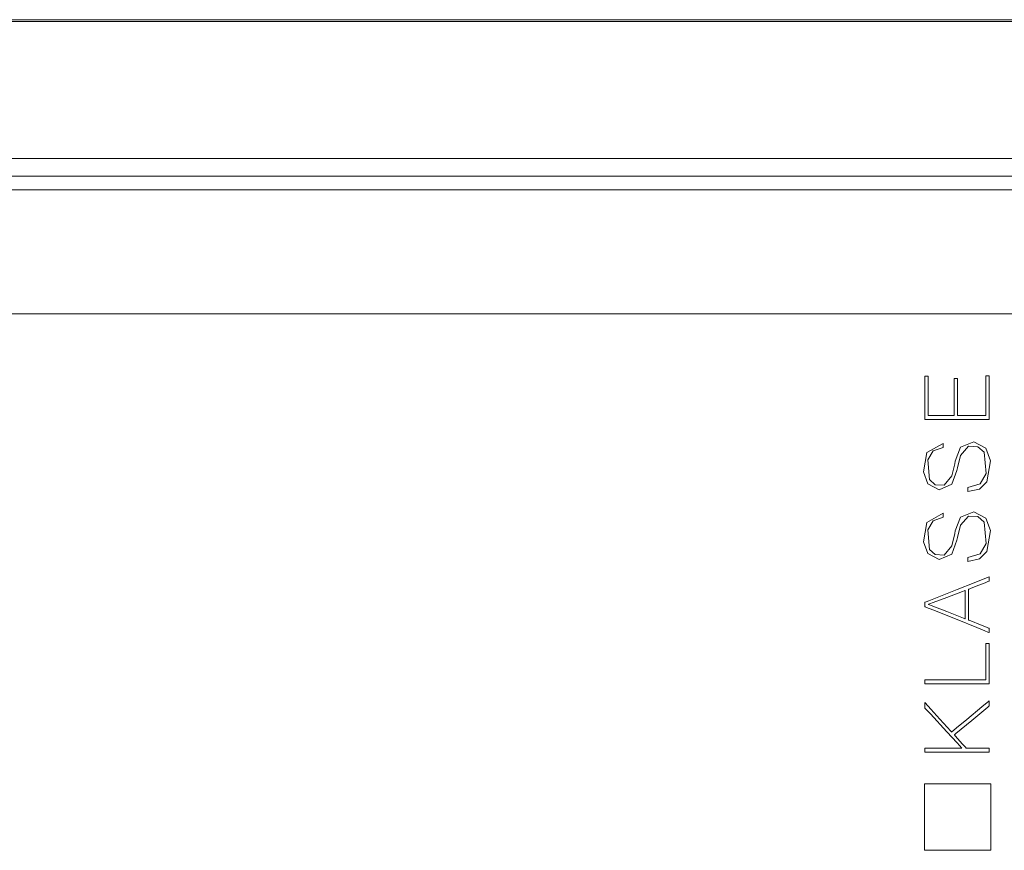
# Model space of a CAD drawing. Units: millimetres. Extents: x -88 to 88, y -27 to 27.
# Drawn here: x 48 to 63, y 2 to 14 of the extents above; entities that cross this region are included whole.
import ezdxf

# ---------------------------------------------------------------- set-up
doc = ezdxf.new("R2010")
doc.units = ezdxf.units.MM
doc.layers.add('Top$29', color=7, linetype='Continuous', true_color=0xffffff)

msp = doc.modelspace()

# ---------------------------------------------------------------- linework, layer by layer
at = {"layer": 'Top$29', "color": 7, "linetype": 'Continuous', "lineweight": 13}
for p, q in [((-69.695, 14.162), (64.501, 14.162)), ((-69.695, 14.134), (64.501, 14.134)), ((-69.659, 12.124), (64.465, 12.124)), ((-69.914, 11.866), (64.72, 11.866)), ((64.72, 11.666), (-69.914, 11.666)), ((81.057, 9.842), (-81.25, 9.842)), ((61.56, 1.97), (61.56, 2.945)), ((61.56, 2.945), (62.536, 2.945)), ((62.536, 2.945), (62.536, 1.97)), ((62.536, 1.97), (61.56, 1.97))]:
    msp.add_line(p, q, dxfattribs=at)
for points in [[(62.46, 8.934), (62.502, 8.934), (62.51, 8.934), (62.51, 8.934), (62.51, 8.926), (62.51, 8.574), (62.51, 8.311), (62.51, 8.292), (62.126, 8.292), (61.747, 8.292), (61.578, 8.292), (61.566, 8.292), (61.565, 8.292), (61.565, 8.292), (61.565, 8.886), (61.565, 8.925), (61.565, 8.928), (61.565, 8.928), (61.565, 8.928), (61.567, 8.928), (61.59, 8.928), (61.613, 8.928), (61.615, 8.928), (61.615, 8.928), (61.615, 8.928), (61.615, 8.925), (61.615, 8.89), (61.615, 8.572), (61.615, 8.368), (61.615, 8.352), (61.615, 8.351), (61.84, 8.351), (61.994, 8.351), (61.994, 8.367), (61.994, 8.589), (61.994, 8.886), (61.994, 8.893), (61.994, 8.893), (62.002, 8.893), (62.028, 8.893), (62.043, 8.893), (62.044, 8.893), (62.044, 8.893), (62.044, 8.893), (62.044, 8.386), (62.044, 8.353), (62.044, 8.351), (62.045, 8.351), (62.048, 8.351), (62.062, 8.351), (62.252, 8.351), (62.442, 8.351), (62.456, 8.351), (62.459, 8.351), (62.46, 8.351), (62.46, 8.353), (62.46, 8.389), (62.46, 8.71), (62.46, 8.916), (62.46, 8.933), (62.46, 8.934)], [(62.157, 5.783), (62.157, 5.783), (62.157, 5.783), (62.156, 5.783), (62.155, 5.783), (62.153, 5.782), (62.145, 5.779), (62.121, 5.77), (62.054, 5.744), (61.889, 5.682), (61.688, 5.606), (61.636, 5.586), (61.625, 5.582), (61.622, 5.581), (61.622, 5.581), (61.622, 5.58), (61.622, 5.58), (61.622, 5.58), (61.622, 5.58), (61.622, 5.58), (61.622, 5.58), (61.622, 5.58), (61.622, 5.58), (61.622, 5.58), (61.622, 5.58), (61.622, 5.579), (61.622, 5.578), (61.622, 5.578), (61.622, 5.578), (61.622, 5.578), (61.622, 5.578), (61.622, 5.578), (61.622, 5.578), (61.622, 5.578), (61.622, 5.578), (61.622, 5.578), (61.622, 5.578), (61.622, 5.578), (61.623, 5.577), (61.626, 5.576), (61.633, 5.573), (61.657, 5.564), (61.724, 5.538), (61.889, 5.473), (62.134, 5.376), (62.155, 5.368), (62.157, 5.367), (62.157, 5.367), (62.157, 5.367), (62.157, 5.367), (62.157, 5.367), (62.157, 5.367), (62.157, 5.367), (62.157, 5.367), (62.157, 5.368), (62.157, 5.368), (62.157, 5.37), (62.157, 5.376), (62.157, 5.395), (62.157, 5.447), (62.157, 5.575), (62.157, 5.765), (62.157, 5.782), (62.157, 5.783), (62.157, 5.783), (62.157, 5.783)], [(61.565, 4.412), (61.565, 4.461), (61.565, 4.47), (61.565, 4.47), (61.565, 4.47), (61.576, 4.47), (62.067, 4.47), (62.433, 4.47), (62.46, 4.47), (62.46, 4.471), (62.46, 4.688), (62.46, 4.903), (62.46, 4.999), (62.46, 5.006), (62.46, 5.006), (62.46, 5.007), (62.46, 5.007), (62.502, 5.007), (62.51, 5.007), (62.51, 5.007), (62.51, 5.006), (62.51, 4.999), (62.51, 4.673), (62.51, 4.43), (62.51, 4.412), (62.51, 4.412), (62.126, 4.412), (61.747, 4.412), (61.578, 4.412), (61.566, 4.412), (61.565, 4.412), (61.565, 4.412), (61.565, 4.412)], [(61.565, 3.409), (61.565, 3.409), (61.565, 3.409), (61.565, 3.41), (61.565, 3.41), (61.565, 3.412), (61.565, 3.417), (61.565, 3.431), (61.565, 3.458), (61.565, 3.468), (61.565, 3.468), (61.565, 3.468), (61.565, 3.468), (61.572, 3.468), (61.87, 3.468), (62.093, 3.468), (62.107, 3.468), (62.109, 3.468), (62.109, 3.468), (62.109, 3.468), (62.109, 3.468), (62.109, 3.468), (62.109, 3.468), (62.109, 3.468), (62.109, 3.468), (62.109, 3.468), (62.038, 3.545), (61.888, 3.709), (61.648, 3.971), (61.583, 4.042), (61.568, 4.058), (61.566, 4.061), (61.565, 4.062), (61.565, 4.062), (61.565, 4.062), (61.565, 4.062), (61.565, 4.062), (61.565, 4.062), (61.565, 4.062), (61.565, 4.062), (61.565, 4.062), (61.565, 4.062), (61.565, 4.062), (61.565, 4.063), (61.565, 4.066), (61.565, 4.073), (61.565, 4.091), (61.565, 4.126), (61.565, 4.137), (61.565, 4.138), (61.565, 4.138), (61.565, 4.138), (61.565, 4.138), (61.565, 4.137), (61.57, 4.132), (61.652, 4.042), (61.786, 3.895), (61.946, 3.719), (61.957, 3.708), (61.958, 3.706), (61.958, 3.706), (62.03, 3.766), (62.183, 3.892), (62.404, 4.076), (62.503, 4.158), (62.51, 4.164), (62.51, 4.164), (62.51, 4.164), (62.51, 4.164), (62.51, 4.164), (62.51, 4.164), (62.51, 4.164), (62.51, 4.164), (62.51, 4.164), (62.51, 4.164), (62.51, 4.164), (62.51, 4.163), (62.51, 4.16), (62.51, 4.151), (62.51, 4.131), (62.51, 4.096), (62.51, 4.091), (62.51, 4.091), (62.509, 4.09), (62.506, 4.087), (62.488, 4.073), (62.254, 3.877), (62.02, 3.682), (62.002, 3.667), (61.999, 3.664), (61.998, 3.663), (61.998, 3.663), (61.998, 3.663), (61.998, 3.663), (61.998, 3.663), (61.999, 3.663), (62.01, 3.651), (62.121, 3.529), (62.164, 3.482), (62.174, 3.47), (62.176, 3.468), (62.177, 3.468), (62.177, 3.468), (62.177, 3.468), (62.177, 3.468), (62.177, 3.468), (62.177, 3.468), (62.177, 3.468), (62.177, 3.468), (62.177, 3.468), (62.177, 3.468), (62.177, 3.468), (62.179, 3.468), (62.183, 3.468), (62.196, 3.468), (62.234, 3.468), (62.33, 3.468), (62.488, 3.468), (62.509, 3.468), (62.51, 3.468), (62.51, 3.468), (62.51, 3.468), (62.51, 3.467), (62.51, 3.467), (62.51, 3.465), (62.51, 3.438), (62.51, 3.412), (62.51, 3.41), (62.51, 3.409), (62.51, 3.409), (62.51, 3.409), (62.51, 3.409), (62.51, 3.409), (62.51, 3.409), (62.51, 3.409), (62.509, 3.409), (62.506, 3.409), (62.448, 3.409), (62.221, 3.409), (61.928, 3.409), (61.594, 3.409), (61.567, 3.409), (61.565, 3.409)]]:
    msp.add_lwpolyline(points, dxfattribs=at)
for points in [[(61.835, 7.884), (61.687, 7.831), (61.608, 7.701), (61.635, 7.411), (61.719, 7.335), (61.848, 7.329), (61.961, 7.464), (62.004, 7.643), (62.013, 7.683), (62.091, 7.885), (62.285, 7.966), (62.461, 7.872), (62.529, 7.689), (62.475, 7.379), (62.369, 7.273), (62.198, 7.235), (62.198, 7.235), (62.198, 7.235), (62.198, 7.264), (62.198, 7.291), (62.198, 7.293), (62.198, 7.293), (62.198, 7.293), (62.198, 7.293), (62.198, 7.293), (62.198, 7.293), (62.379, 7.347), (62.467, 7.5), (62.436, 7.814), (62.346, 7.893), (62.209, 7.9), (62.09, 7.765), (62.046, 7.585), (62.037, 7.545), (61.962, 7.344), (61.777, 7.263), (61.612, 7.349), (61.546, 7.524), (61.594, 7.807), (61.835, 7.942), (61.835, 7.942), (61.835, 7.942), (61.835, 7.913), (61.835, 7.887), (61.835, 7.884), (61.835, 7.884), (61.835, 7.884), (61.835, 7.884)], [(61.835, 6.859), (61.687, 6.806), (61.608, 6.676), (61.635, 6.386), (61.719, 6.31), (61.848, 6.304), (61.961, 6.438), (62.004, 6.618), (62.013, 6.657), (62.091, 6.86), (62.285, 6.94), (62.461, 6.847), (62.529, 6.664), (62.475, 6.354), (62.369, 6.248), (62.198, 6.21), (62.198, 6.21), (62.198, 6.21), (62.198, 6.239), (62.198, 6.266), (62.198, 6.268), (62.198, 6.268), (62.198, 6.268), (62.198, 6.268), (62.198, 6.268), (62.198, 6.268), (62.379, 6.321), (62.467, 6.475), (62.436, 6.788), (62.346, 6.868), (62.209, 6.874), (62.09, 6.74), (62.046, 6.559), (62.037, 6.52), (61.962, 6.319), (61.777, 6.238), (61.612, 6.324), (61.546, 6.499), (61.594, 6.781), (61.835, 6.917), (61.835, 6.917), (61.835, 6.917), (61.835, 6.888), (61.835, 6.861), (61.835, 6.859), (61.835, 6.859), (61.835, 6.859), (61.835, 6.859)], [(61.565, 5.61), (61.565, 5.61), (61.565, 5.61), (61.565, 5.61), (61.565, 5.61), (61.565, 5.61), (61.567, 5.61), (61.571, 5.612), (61.585, 5.618), (61.627, 5.634), (61.746, 5.681), (62.038, 5.796), (62.291, 5.896), (62.47, 5.967), (62.508, 5.982), (62.51, 5.983), (62.51, 5.983), (62.51, 5.983), (62.51, 5.983), (62.51, 5.983), (62.51, 5.983), (62.51, 5.983), (62.51, 5.983), (62.51, 5.983), (62.51, 5.983), (62.51, 5.983), (62.51, 5.982), (62.51, 5.979), (62.51, 5.971), (62.51, 5.952), (62.51, 5.929), (62.51, 5.922), (62.51, 5.921), (62.51, 5.921), (62.51, 5.921), (62.51, 5.921), (62.51, 5.921), (62.51, 5.921), (62.51, 5.921), (62.51, 5.921), (62.51, 5.921), (62.51, 5.921), (62.51, 5.921), (62.51, 5.921), (62.508, 5.92), (62.504, 5.918), (62.49, 5.913), (62.452, 5.898), (62.359, 5.861), (62.245, 5.816), (62.215, 5.805), (62.209, 5.802), (62.207, 5.802), (62.207, 5.802), (62.207, 5.802), (62.207, 5.802), (62.207, 5.802), (62.207, 5.802), (62.207, 5.802), (62.207, 5.802), (62.207, 5.802), (62.207, 5.802), (62.207, 5.802), (62.207, 5.801), (62.207, 5.801), (62.207, 5.799), (62.207, 5.792), (62.207, 5.772), (62.207, 5.715), (62.207, 5.575), (62.207, 5.405), (62.207, 5.361), (62.207, 5.351), (62.207, 5.349), (62.207, 5.349), (62.207, 5.349), (62.207, 5.349), (62.207, 5.349), (62.207, 5.349), (62.207, 5.349), (62.207, 5.349), (62.207, 5.349), (62.207, 5.349), (62.207, 5.349), (62.208, 5.349), (62.209, 5.348), (62.214, 5.346), (62.227, 5.341), (62.265, 5.326), (62.359, 5.289), (62.473, 5.243), (62.502, 5.231), (62.509, 5.229), (62.51, 5.228), (62.51, 5.228), (62.51, 5.228), (62.51, 5.228), (62.51, 5.228), (62.51, 5.228), (62.51, 5.228), (62.51, 5.228), (62.51, 5.228), (62.51, 5.228), (62.51, 5.228), (62.51, 5.228), (62.51, 5.227), (62.51, 5.224), (62.51, 5.216), (62.51, 5.197), (62.51, 5.169), (62.51, 5.166), (62.51, 5.166), (62.51, 5.166), (62.51, 5.166), (62.51, 5.166), (62.51, 5.166), (62.51, 5.166), (62.51, 5.166), (62.51, 5.166), (62.51, 5.166), (62.51, 5.166), (62.508, 5.167), (62.504, 5.169), (62.49, 5.174), (62.448, 5.191), (62.329, 5.239), (62.038, 5.356), (61.682, 5.499), (61.59, 5.536), (61.57, 5.544), (61.566, 5.546), (61.565, 5.546), (61.565, 5.546), (61.565, 5.546), (61.565, 5.546), (61.565, 5.546), (61.565, 5.546), (61.565, 5.546), (61.565, 5.546), (61.565, 5.546), (61.565, 5.546), (61.565, 5.546), (61.565, 5.547), (61.565, 5.55), (61.565, 5.558), (61.565, 5.578), (61.565, 5.607), (61.565, 5.609), (61.565, 5.61), (61.565, 5.61), (61.565, 5.61)]]:
    msp.add_lwpolyline(points, close=True, dxfattribs=at)

doc.saveas('drawing.dxf')
